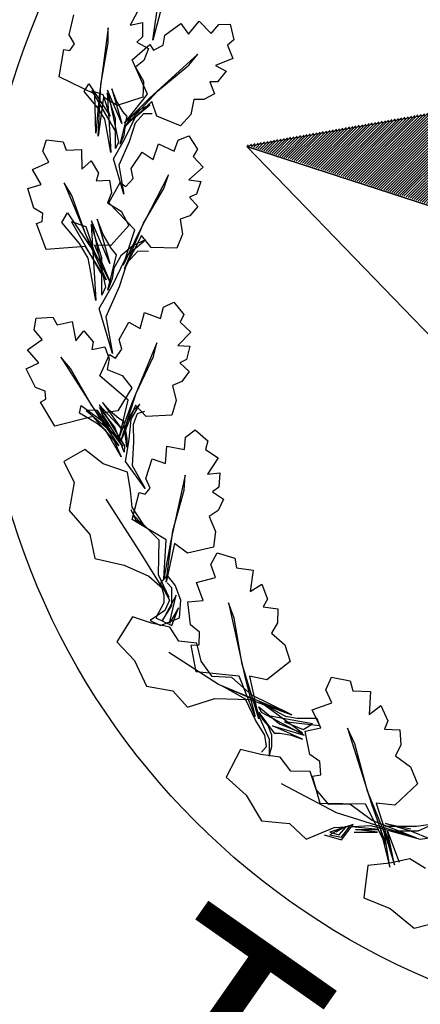
# Paper-space layout 'Layout1' of a CAD drawing. Units: inches. Extents: x -0.2 to 8.3, y -0.6 to 10.4.
# Drawn here: x 0.2 to 0.4, y -0.3 to 0.2 of the extents above; entities that cross this region are included whole.
import ezdxf
from ezdxf.enums import TextEntityAlignment as Align

# ---------------------------------------------------------------- set-up
doc = ezdxf.new("R2010")
doc.units = ezdxf.units.IN
doc.header["$MEASUREMENT"] = 0
doc.layers.add('PARKS_TITLE BLOCK', color=7, linetype='Continuous')
doc.styles.add('ROMANT', font='romant.shx')

# ---------------------------------------------------------------- blocks, each defined once
blk = doc.blocks.new('*X6')
at = {"color": 0, "linetype": 'Continuous'}
for p, q in [((2.68367, 4.14561), (2.7497, 4.21164)), ((2.685, 4.14518), (2.75184, 4.21202)), ((2.68633, 4.14474), (2.75398, 4.21239)), ((2.68767, 4.14431), (2.75613, 4.21277)), ((2.689, 4.14387), (2.75827, 4.21314)), ((2.69034, 4.14344), (2.76042, 4.21352)), ((2.69167, 4.14301), (2.76256, 4.2139)), ((2.69301, 4.14257), (2.7647, 4.21427)), ((2.69434, 4.14214), (2.76685, 4.21465)), ((2.69567, 4.14171), (2.76899, 4.21503)), ((2.69701, 4.14127), (2.77114, 4.2154)), ((2.69834, 4.14084), (2.77328, 4.21578)), ((2.69968, 4.14041), (2.77542, 4.21615)), ((2.70101, 4.13997), (2.77757, 4.21653)), ((2.70234, 4.13954), (2.77971, 4.21691)), ((2.70368, 4.13911), (2.78186, 4.21728)), ((2.70501, 4.13867), (2.784, 4.21766)), ((2.70635, 4.13824), (2.78571, 4.2176)), ((2.70768, 4.13781), (2.78645, 4.21657)), ((2.70902, 4.13737), (2.7872, 4.21555)), ((2.71035, 4.13694), (2.78794, 4.21453)), ((2.71168, 4.1365), (2.78868, 4.2135)), ((2.71302, 4.13607), (2.78943, 4.21248)), ((2.66098, 4.15298), (2.71325, 4.20524)), ((2.66232, 4.15255), (2.71539, 4.20562)), ((2.66365, 4.15211), (2.71754, 4.206)), ((2.66499, 4.15168), (2.71968, 4.20637)), ((2.66632, 4.15124), (2.72182, 4.20675)), ((2.66765, 4.15081), (2.72397, 4.20712)), ((2.66899, 4.15038), (2.72611, 4.2075)), ((2.67032, 4.14994), (2.72826, 4.20788)), ((2.67166, 4.14951), (2.7304, 4.20825)), ((2.67299, 4.14908), (2.73254, 4.20863)), ((2.67433, 4.14864), (2.73469, 4.20901)), ((2.67566, 4.14821), (2.73683, 4.20938)), ((2.67699, 4.14778), (2.73898, 4.20976)), ((2.67833, 4.14734), (2.74112, 4.21013)), ((2.67966, 4.14691), (2.74326, 4.21051)), ((2.681, 4.14648), (2.74541, 4.21089)), ((2.68233, 4.14604), (2.74755, 4.21126)), ((2.71435, 4.13564), (2.79017, 4.21146)), ((2.71569, 4.1352), (2.79091, 4.21043)), ((2.71702, 4.13477), (2.79166, 4.20941)), ((2.71836, 4.13434), (2.7924, 4.20838)), ((2.71969, 4.1339), (2.79315, 4.20736)), ((2.72102, 4.13347), (2.79389, 4.20634)), ((2.72236, 4.13304), (2.79463, 4.20531)), ((2.6383, 4.16035), (2.6768, 4.19885)), ((2.63964, 4.15991), (2.67894, 4.19922)), ((2.64097, 4.15948), (2.68109, 4.1996)), ((2.6423, 4.15905), (2.68323, 4.19998)), ((2.64364, 4.15861), (2.68538, 4.20035)), ((2.64497, 4.15818), (2.68752, 4.20073)), ((2.64631, 4.15775), (2.68966, 4.2011)), ((2.64764, 4.15731), (2.69181, 4.20148)), ((2.64898, 4.15688), (2.69395, 4.20186)), ((2.65031, 4.15645), (2.6961, 4.20223)), ((2.65164, 4.15601), (2.69824, 4.20261)), ((2.65298, 4.15558), (2.70038, 4.20299)), ((2.65431, 4.15515), (2.70253, 4.20336)), ((2.65565, 4.15471), (2.70467, 4.20374)), ((2.65698, 4.15428), (2.70682, 4.20411)), ((2.65831, 4.15385), (2.70896, 4.20449)), ((2.65965, 4.15341), (2.7111, 4.20487)), ((2.72369, 4.1326), (2.79538, 4.20429)), ((2.72503, 4.13217), (2.79612, 4.20326)), ((2.72636, 4.13174), (2.79687, 4.20224)), ((2.7277, 4.1313), (2.79761, 4.20122)), ((2.72903, 4.13087), (2.79835, 4.20019)), ((2.73036, 4.13044), (2.7991, 4.19917)), ((2.61562, 4.16772), (2.64035, 4.19245)), ((2.61695, 4.16728), (2.6425, 4.19283)), ((2.61829, 4.16685), (2.64464, 4.1932)), ((2.61962, 4.16642), (2.64678, 4.19358)), ((2.62096, 4.16598), (2.64893, 4.19396)), ((2.62229, 4.16555), (2.65107, 4.19433)), ((2.62362, 4.16512), (2.65322, 4.19471)), ((2.62496, 4.16468), (2.65536, 4.19508)), ((2.62629, 4.16425), (2.6575, 4.19546)), ((2.62763, 4.16382), (2.65965, 4.19584)), ((2.62896, 4.16338), (2.66179, 4.19621)), ((2.6303, 4.16295), (2.66394, 4.19659)), ((2.63163, 4.16252), (2.66608, 4.19697)), ((2.63296, 4.16208), (2.66822, 4.19734)), ((2.6343, 4.16165), (2.67037, 4.19772)), ((2.63563, 4.16122), (2.67251, 4.19809)), ((2.63697, 4.16078), (2.67466, 4.19847)), ((2.7317, 4.13), (2.79984, 4.19814)), ((2.73303, 4.12957), (2.80059, 4.19712)), ((2.73437, 4.12913), (2.80133, 4.1961)), ((2.7357, 4.1287), (2.80207, 4.19507)), ((2.73704, 4.12827), (2.80282, 4.19405)), ((2.73837, 4.12783), (2.80356, 4.19303)), ((2.59294, 4.17509), (2.6039, 4.18606)), ((2.59427, 4.17465), (2.60605, 4.18643)), ((2.59561, 4.17422), (2.60819, 4.18681)), ((2.59694, 4.17379), (2.61034, 4.18718)), ((2.59827, 4.17335), (2.61248, 4.18756)), ((2.59961, 4.17292), (2.61462, 4.18794)), ((2.60094, 4.17249), (2.61677, 4.18831)), ((2.60228, 4.17205), (2.61891, 4.18869)), ((2.60361, 4.17162), (2.62106, 4.18906)), ((2.60495, 4.17119), (2.6232, 4.18944)), ((2.60628, 4.17075), (2.62534, 4.18982)), ((2.60761, 4.17032), (2.62749, 4.19019)), ((2.60895, 4.16989), (2.62963, 4.19057)), ((2.61028, 4.16945), (2.63178, 4.19095)), ((2.61162, 4.16902), (2.63392, 4.19132)), ((2.61295, 4.16859), (2.63606, 4.1917)), ((2.61428, 4.16815), (2.63821, 4.19207)), ((2.7397, 4.1274), (2.8043, 4.192)), ((2.74104, 4.12697), (2.80505, 4.19098)), ((2.74237, 4.12653), (2.80579, 4.18995)), ((2.74371, 4.1261), (2.80654, 4.18893)), ((2.74504, 4.12567), (2.80728, 4.18791)), ((2.74637, 4.12523), (2.80802, 4.18688)), ((2.74771, 4.1248), (2.80877, 4.18586)), ((2.57559, 4.18072), (2.57603, 4.18116)), ((2.57693, 4.18029), (2.57818, 4.18154)), ((2.57826, 4.17986), (2.58032, 4.18192)), ((2.57959, 4.17942), (2.58246, 4.18229)), ((2.58093, 4.17899), (2.58461, 4.18267)), ((2.58226, 4.17856), (2.58675, 4.18305)), ((2.5836, 4.17812), (2.5889, 4.18342)), ((2.58493, 4.17769), (2.59104, 4.1838)), ((2.58627, 4.17726), (2.59318, 4.18417)), ((2.5876, 4.17682), (2.59533, 4.18455)), ((2.58893, 4.17639), (2.59747, 4.18493)), ((2.59027, 4.17596), (2.59962, 4.1853)), ((2.5916, 4.17552), (2.60176, 4.18568)), ((2.74904, 4.12437), (2.80951, 4.18483)), ((2.75038, 4.12393), (2.81026, 4.18381)), ((2.75171, 4.1235), (2.811, 4.18279)), ((2.75305, 4.12307), (2.81174, 4.18176)), ((2.75438, 4.12263), (2.81249, 4.18074)), ((2.75571, 4.1222), (2.81323, 4.17972)), ((2.75705, 4.12176), (2.81398, 4.17869)), ((2.75838, 4.12133), (2.81472, 4.17767)), ((2.75972, 4.1209), (2.81546, 4.17664)), ((2.76105, 4.12046), (2.81621, 4.17562)), ((2.76239, 4.12003), (2.81695, 4.1746)), ((2.76372, 4.1196), (2.81769, 4.17357)), ((2.76505, 4.11916), (2.81844, 4.17255)), ((2.76639, 4.11873), (2.81918, 4.17152)), ((2.76772, 4.1183), (2.81993, 4.1705)), ((2.76906, 4.11786), (2.82067, 4.16948)), ((2.77039, 4.11743), (2.82141, 4.16845)), ((2.77173, 4.117), (2.82216, 4.16743)), ((2.77306, 4.11656), (2.8229, 4.1664)), ((2.77439, 4.11613), (2.82365, 4.16538)), ((2.77573, 4.1157), (2.82439, 4.16436)), ((2.77706, 4.11526), (2.82513, 4.16333)), ((2.7784, 4.11483), (2.82588, 4.16231)), ((2.77973, 4.1144), (2.82662, 4.16129)), ((2.78107, 4.11396), (2.82737, 4.16026)), ((2.7824, 4.11353), (2.82811, 4.15924)), ((2.78373, 4.11309), (2.82885, 4.15821)), ((2.78507, 4.11266), (2.8296, 4.15719)), ((2.7864, 4.11223), (2.83034, 4.15617)), ((2.78774, 4.11179), (2.83108, 4.15514)), ((2.78907, 4.11136), (2.83183, 4.15412)), ((2.79041, 4.11093), (2.83257, 4.15309)), ((2.79174, 4.11049), (2.83332, 4.15207)), ((2.79307, 4.11006), (2.83406, 4.15105)), ((2.79441, 4.10963), (2.8348, 4.15002)), ((2.79574, 4.10919), (2.83555, 4.149)), ((2.79708, 4.10876), (2.83629, 4.14797)), ((2.79841, 4.10833), (2.83704, 4.14695)), ((2.79974, 4.10789), (2.83778, 4.14593)), ((2.80108, 4.10746), (2.83852, 4.1449)), ((2.80241, 4.10703), (2.83927, 4.14388)), ((2.80375, 4.10659), (2.84001, 4.14286)), ((2.80508, 4.10616), (2.84076, 4.14183)), ((2.80642, 4.10572), (2.8415, 4.14081)), ((2.80775, 4.10529), (2.84224, 4.13978)), ((2.80908, 4.10486), (2.84299, 4.13876)), ((2.81042, 4.10442), (2.84373, 4.13774)), ((2.81175, 4.10399), (2.84447, 4.13671)), ((2.81309, 4.10356), (2.84522, 4.13569)), ((2.81442, 4.10312), (2.84596, 4.13466)), ((2.81576, 4.10269), (2.84671, 4.13364)), ((2.81709, 4.10226), (2.84745, 4.13262)), ((2.81842, 4.10182), (2.84819, 4.13159)), ((2.81976, 4.10139), (2.84894, 4.13057)), ((2.82109, 4.10096), (2.84968, 4.12955)), ((2.82243, 4.10052), (2.85043, 4.12852)), ((2.82376, 4.10009), (2.85117, 4.1275)), ((2.8251, 4.09966), (2.85191, 4.12647)), ((2.82643, 4.09922), (2.85266, 4.12545)), ((2.82776, 4.09879), (2.8534, 4.12443)), ((2.8291, 4.09835), (2.85415, 4.1234)), ((2.83043, 4.09792), (2.85489, 4.12238)), ((2.83177, 4.09749), (2.85563, 4.12135)), ((2.8331, 4.09705), (2.85638, 4.12033)), ((2.83444, 4.09662), (2.85712, 4.11931)), ((2.83577, 4.09619), (2.85786, 4.11828)), ((2.8371, 4.09575), (2.85861, 4.11726)), ((2.83844, 4.09532), (2.85935, 4.11623)), ((2.83977, 4.09489), (2.8601, 4.11521)), ((2.84111, 4.09445), (2.86084, 4.11419)), ((2.84244, 4.09402), (2.86158, 4.11316)), ((2.84377, 4.09359), (2.86233, 4.11214)), ((2.84511, 4.09315), (2.86307, 4.11112)), ((2.84644, 4.09272), (2.86382, 4.11009)), ((2.84778, 4.09229), (2.86456, 4.10907)), ((2.84911, 4.09185), (2.8653, 4.10804)), ((2.85045, 4.09142), (2.86605, 4.10702)), ((2.85178, 4.09098), (2.86679, 4.106)), ((2.85311, 4.09055), (2.86754, 4.10497)), ((2.85445, 4.09012), (2.86828, 4.10395)), ((2.85578, 4.08968), (2.86902, 4.10292)), ((2.85712, 4.08925), (2.86977, 4.1019)), ((2.85845, 4.08882), (2.87051, 4.10088)), ((2.85979, 4.08838), (2.87125, 4.09985)), ((2.86112, 4.08795), (2.872, 4.09883)), ((2.86245, 4.08752), (2.87274, 4.0978)), ((2.86379, 4.08708), (2.87349, 4.09678)), ((2.86512, 4.08665), (2.87423, 4.09576)), ((2.86646, 4.08622), (2.87497, 4.09473)), ((2.86779, 4.08578), (2.87572, 4.09371)), ((2.86913, 4.08535), (2.87646, 4.09269)), ((2.87046, 4.08492), (2.87721, 4.09166)), ((2.87179, 4.08448), (2.87795, 4.09064)), ((2.87313, 4.08405), (2.87869, 4.08961)), ((2.87446, 4.08362), (2.87944, 4.08859)), ((2.8758, 4.08318), (2.88018, 4.08757)), ((2.87713, 4.08275), (2.88093, 4.08654)), ((2.87847, 4.08231), (2.88167, 4.08552)), ((2.8798, 4.08188), (2.88241, 4.08449)), ((2.88113, 4.08145), (2.88316, 4.08347)), ((2.88247, 4.08101), (2.8839, 4.08245)), ((2.8838, 4.08058), (2.88464, 4.08142)), ((2.88514, 4.08015), (2.88539, 4.0804))]:
    blk.add_line(p, q, dxfattribs=at)

psp = doc.layouts.get("Layout1")

# ---------------------------------------------------------------- linework, layer by layer
at = {"layer": 'PARKS_TITLE BLOCK', "color": 3, "linetype": 'Continuous'}
for p, q in [((0.30647, 0.18529), (0.30966, 0.20699)), ((0.26335, 0.18809), (0.26588, 0.19847)), ((0.29967, 0.20202), (0.29478, 0.19308)), ((0.31096, 0.20213), (0.30647, 0.18529)), ((0.29478, 0.19308), (0.30117, 0.19446)), ((0.30117, 0.19446), (0.30123, 0.18705)), ((0.31274, 0.18796), (0.32094, 0.19399)), ((0.32094, 0.19399), (0.32494, 0.18848)), ((0.32494, 0.18848), (0.33034, 0.19507)), ((0.33034, 0.19507), (0.33654, 0.18878)), ((0.33654, 0.18878), (0.34048, 0.19342)), ((0.34048, 0.19342), (0.34633, 0.19356)), ((0.34633, 0.19356), (0.34827, 0.18561)), ((0.26611, 0.18342), (0.26335, 0.18809)), ((0.28349, 0.19167), (0.27891, 0.15664)), ((0.28355, 0.18398), (0.28349, 0.19167)), ((0.31189, 0.18287), (0.31274, 0.18796)), ((0.26374, 0.18008), (0.26611, 0.18342)), ((0.27969, 0.16255), (0.28355, 0.18398)), ((0.2958, 0.17531), (0.30498, 0.18313)), ((0.30123, 0.18705), (0.29821, 0.18435)), ((0.29821, 0.18435), (0.30426, 0.18114)), ((0.30498, 0.18313), (0.3069, 0.18017)), ((0.3069, 0.18017), (0.31189, 0.18287)), ((0.34827, 0.18561), (0.34488, 0.18283)), ((0.34488, 0.18283), (0.34777, 0.17589)), ((0.25827, 0.16648), (0.26063, 0.18065)), ((0.26063, 0.18065), (0.26374, 0.18008)), ((0.30426, 0.18114), (0.30189, 0.17496)), ((0.32962, 0.17824), (0.30484, 0.15549)), ((0.32496, 0.1726), (0.32962, 0.17824)), ((0.30376, 0.15768), (0.2958, 0.17531)), ((0.30189, 0.17496), (0.29764, 0.17148)), ((0.30902, 0.15932), (0.32496, 0.1726)), ((0.34777, 0.17589), (0.33873, 0.17236)), ((0.33873, 0.17236), (0.34423, 0.16945)), ((0.29764, 0.17148), (0.30161, 0.16422)), ((0.34423, 0.16945), (0.33974, 0.16401)), ((0.27657, 0.15767), (0.25827, 0.16648)), ((0.27111, 0.15905), (0.27347, 0.16292)), ((0.27347, 0.16292), (0.28456, 0.14636)), ((0.27842, 0.13594), (0.27969, 0.16255)), ((0.30161, 0.16422), (0.30129, 0.15601)), ((0.33974, 0.16401), (0.33589, 0.16389)), ((0.33589, 0.16389), (0.33833, 0.15785)), ((0.27825, 0.15054), (0.27111, 0.15905)), ((0.27513, 0.15927), (0.28737, 0.138)), ((0.28101, 0.15726), (0.27513, 0.15927)), ((0.27711, 0.13756), (0.27657, 0.15767)), ((0.28456, 0.14636), (0.28101, 0.15726)), ((0.28297, 0.15827), (0.28428, 0.13667)), ((0.28724, 0.14483), (0.28297, 0.15827)), ((0.28317, 0.1597), (0.28883, 0.13292)), ((0.29055, 0.14256), (0.28317, 0.1597)), ((0.28543, 0.16034), (0.29055, 0.14256)), ((0.28783, 0.15415), (0.28543, 0.16034)), ((0.29181, 0.14069), (0.30902, 0.15932)), ((0.29185, 0.14268), (0.30376, 0.15768)), ((0.33833, 0.15785), (0.33282, 0.15479)), ((0.27891, 0.15664), (0.27711, 0.13756)), ((0.28102, 0.15608), (0.27842, 0.13594)), ((0.28815, 0.1517), (0.28102, 0.15608)), ((0.29104, 0.14865), (0.28783, 0.15415)), ((0.30129, 0.15601), (0.28815, 0.1517)), ((0.30603, 0.15379), (0.29181, 0.14069)), ((0.30484, 0.15549), (0.29185, 0.14268)), ((0.29754, 0.14591), (0.30494, 0.15212)), ((0.30494, 0.15212), (0.2999, 0.14978)), ((0.30856, 0.14623), (0.30603, 0.15379)), ((0.32759, 0.15485), (0.32604, 0.14713)), ((0.33282, 0.15479), (0.32759, 0.15485)), ((0.28178, 0.14466), (0.27825, 0.15054)), ((0.29321, 0.14606), (0.29104, 0.14865)), ((0.2999, 0.14978), (0.29497, 0.14564)), ((0.30176, 0.14756), (0.29745, 0.14268)), ((0.30609, 0.14741), (0.30176, 0.14756)), ((0.32604, 0.14713), (0.32078, 0.14133)), ((0.28262, 0.14032), (0.28178, 0.14466)), ((0.2873, 0.12974), (0.28724, 0.14483)), ((0.28976, 0.13181), (0.29321, 0.14606)), ((0.29497, 0.14564), (0.2921, 0.14071)), ((0.29745, 0.14268), (0.29429, 0.13309)), ((0.29499, 0.14061), (0.29754, 0.14591)), ((0.32078, 0.14133), (0.30856, 0.14623)), ((0.28483, 0.12767), (0.28262, 0.14032)), ((0.2921, 0.14071), (0.2915, 0.13642)), ((0.29192, 0.13425), (0.29499, 0.14061)), ((0.24979, 0.12823), (0.25174, 0.13406)), ((0.25174, 0.13406), (0.26028, 0.13311)), ((0.26028, 0.13311), (0.26181, 0.12877)), ((0.28428, 0.13667), (0.28483, 0.12767)), ((0.28618, 0.12439), (0.29192, 0.13425)), ((0.28883, 0.13292), (0.2873, 0.12974)), ((0.29429, 0.13309), (0.28898, 0.12106)), ((0.2915, 0.13642), (0.28976, 0.13181)), ((0.30665, 0.12404), (0.30947, 0.13208)), ((0.30947, 0.13208), (0.31746, 0.12829)), ((0.31746, 0.12829), (0.31957, 0.134)), ((0.31957, 0.134), (0.32501, 0.13613)), ((0.32501, 0.13613), (0.32955, 0.12933)), ((0.25295, 0.12268), (0.24979, 0.12823)), ((0.26181, 0.12877), (0.2697, 0.12913)), ((0.2697, 0.12913), (0.26993, 0.11894)), ((0.29537, 0.11938), (0.30101, 0.12785)), ((0.30101, 0.12785), (0.30665, 0.12404)), ((0.32955, 0.12933), (0.32732, 0.12555)), ((0.24451, 0.11882), (0.25295, 0.12268)), ((0.26993, 0.11894), (0.27478, 0.12333)), ((0.27478, 0.12333), (0.27853, 0.11695)), ((0.29161, 0.10624), (0.28618, 0.12439)), ((0.32732, 0.12555), (0.33241, 0.12002)), ((0.24908, 0.11112), (0.24451, 0.11882)), ((0.27853, 0.11695), (0.27727, 0.1131)), ((0.28898, 0.12106), (0.29161, 0.10624)), ((0.29631, 0.1143), (0.29537, 0.11938)), ((0.33241, 0.12002), (0.32512, 0.11361)), ((0.26086, 0.11207), (0.2744, 0.07944)), ((0.26476, 0.10544), (0.26086, 0.11207)), ((0.27727, 0.1131), (0.28411, 0.11334)), ((0.28378, 0.1017), (0.28972, 0.11219)), ((0.28411, 0.11334), (0.28515, 0.10681)), ((0.28972, 0.11219), (0.29254, 0.11007)), ((0.29254, 0.11007), (0.29631, 0.1143)), ((0.31455, 0.11603), (0.29904, 0.08617)), ((0.3121, 0.10912), (0.31455, 0.11603)), ((0.32512, 0.11361), (0.33129, 0.11276)), ((0.33129, 0.11276), (0.32893, 0.10611)), ((0.24221, 0.10916), (0.24908, 0.11112)), ((0.24521, 0.0989), (0.24221, 0.10916)), ((0.28515, 0.10681), (0.28321, 0.10167)), ((0.30167, 0.0912), (0.3121, 0.10912)), ((0.27213, 0.08495), (0.26476, 0.10544)), ((0.28321, 0.10167), (0.29027, 0.09736)), ((0.29728, 0.08786), (0.28378, 0.1017)), ((0.32893, 0.10611), (0.32535, 0.10468)), ((0.32535, 0.10468), (0.32971, 0.09984)), ((0.24993, 0.09623), (0.24521, 0.0989)), ((0.24955, 0.09216), (0.24993, 0.09623)), ((0.25957, 0.09159), (0.26258, 0.09653)), ((0.26258, 0.09653), (0.27673, 0.0754)), ((0.29027, 0.09736), (0.2941, 0.0901)), ((0.32971, 0.09984), (0.32558, 0.09508)), ((0.24657, 0.0911), (0.24955, 0.09216)), ((0.26869, 0.08073), (0.25957, 0.09159)), ((0.2647, 0.09187), (0.28032, 0.06473)), ((0.27221, 0.08932), (0.2647, 0.09187)), ((0.27496, 0.09243), (0.28219, 0.05825)), ((0.28438, 0.07055), (0.27496, 0.09243)), ((0.27785, 0.09325), (0.28438, 0.07055)), ((0.28091, 0.08534), (0.27785, 0.09325)), ((0.29187, 0.0678), (0.30167, 0.0912)), ((0.32558, 0.09508), (0.32064, 0.09335)), ((0.32064, 0.09335), (0.32183, 0.08556)), ((0.25161, 0.07765), (0.24657, 0.0911)), ((0.27673, 0.0754), (0.27221, 0.08932)), ((0.2747, 0.09061), (0.27638, 0.06303)), ((0.28016, 0.07345), (0.2747, 0.09061)), ((0.2941, 0.0901), (0.28488, 0.07979)), ((0.29122, 0.06968), (0.29728, 0.08786)), ((0.29904, 0.08617), (0.29122, 0.06968)), ((0.28434, 0.06128), (0.27213, 0.08495)), ((0.28501, 0.07832), (0.28091, 0.08534)), ((0.30075, 0.08498), (0.29187, 0.0678)), ((0.29331, 0.07482), (0.30275, 0.08275)), ((0.30275, 0.08275), (0.29632, 0.07976)), ((0.30571, 0.07874), (0.30075, 0.08498)), ((0.32183, 0.08556), (0.31887, 0.07832)), ((0.27186, 0.07917), (0.25161, 0.07765)), ((0.27319, 0.07323), (0.26869, 0.08073)), ((0.28239, 0.06203), (0.27186, 0.07917)), ((0.2744, 0.07944), (0.28239, 0.06203)), ((0.27651, 0.08001), (0.28434, 0.06128)), ((0.28488, 0.07979), (0.27651, 0.08001)), ((0.28778, 0.07502), (0.28501, 0.07832)), ((0.29632, 0.07976), (0.29002, 0.07448)), ((0.2987, 0.07693), (0.29319, 0.0707)), ((0.30422, 0.07673), (0.2987, 0.07693)), ((0.31887, 0.07832), (0.30571, 0.07874)), ((0.27426, 0.06769), (0.27319, 0.07323)), ((0.28023, 0.05419), (0.28016, 0.07345)), ((0.28338, 0.05683), (0.28778, 0.07502)), ((0.29002, 0.07448), (0.28636, 0.06819)), ((0.29005, 0.06806), (0.29331, 0.07482)), ((0.27708, 0.05155), (0.27426, 0.06769)), ((0.28636, 0.06819), (0.28559, 0.06271)), ((0.28613, 0.05994), (0.29005, 0.06806)), ((0.29319, 0.0707), (0.28916, 0.05846)), ((0.27638, 0.06303), (0.27708, 0.05155)), ((0.28559, 0.06271), (0.28338, 0.05683)), ((0.27881, 0.04736), (0.28613, 0.05994)), ((0.28219, 0.05825), (0.28023, 0.05419)), ((0.28916, 0.05846), (0.28238, 0.04311)), ((0.31205, 0.04808), (0.31729, 0.05068)), ((0.31729, 0.05068), (0.3224, 0.0443)), ((0.28573, 0.02419), (0.27881, 0.04736)), ((0.31044, 0.04221), (0.31205, 0.04808)), ((0.24544, 0.03635), (0.24636, 0.04243)), ((0.24636, 0.04243), (0.25493, 0.04298)), ((0.25493, 0.04298), (0.2572, 0.03897)), ((0.2572, 0.03897), (0.26489, 0.04069)), ((0.26489, 0.04069), (0.2669, 0.0307)), ((0.28238, 0.04311), (0.28573, 0.02419)), ((0.30005, 0.03703), (0.30216, 0.04529)), ((0.30216, 0.04529), (0.31044, 0.04221)), ((0.3224, 0.0443), (0.32051, 0.04034)), ((0.24953, 0.03144), (0.24544, 0.03635)), ((0.2669, 0.0307), (0.27091, 0.03587)), ((0.27091, 0.03587), (0.27571, 0.03023)), ((0.28921, 0.03141), (0.29409, 0.04034)), ((0.29409, 0.04034), (0.30005, 0.03703)), ((0.32051, 0.04034), (0.32606, 0.03527)), ((0.24188, 0.02617), (0.24953, 0.03144)), ((0.29059, 0.02643), (0.28921, 0.03141)), ((0.32606, 0.03527), (0.31936, 0.02825)), ((0.24772, 0.01938), (0.24188, 0.02617)), ((0.27571, 0.03023), (0.27513, 0.02622)), ((0.27513, 0.02622), (0.28183, 0.02764)), ((0.28183, 0.02764), (0.28399, 0.02139)), ((0.28721, 0.02188), (0.29059, 0.02643)), ((0.30862, 0.02974), (0.29577, -0.00136)), ((0.30678, 0.02265), (0.30862, 0.02974)), ((0.31936, 0.02825), (0.32557, 0.02794)), ((0.32557, 0.02794), (0.3238, 0.02112)), ((0.25915, 0.02236), (0.27816, -0.00742)), ((0.26414, 0.01651), (0.25915, 0.02236)), ((0.27921, 0.01278), (0.28422, 0.02375)), ((0.28399, 0.02139), (0.28297, 0.01599)), ((0.28422, 0.02375), (0.28721, 0.02188)), ((0.29795, 0.00388), (0.30678, 0.02265)), ((0.3238, 0.02112), (0.32036, 0.01938)), ((0.24129, 0.01625), (0.24772, 0.01938)), ((0.24603, 0.00668), (0.24129, 0.01625)), ((0.27496, -0.00239), (0.26414, 0.01651)), ((0.28297, 0.01599), (0.29068, 0.01298)), ((0.32036, 0.01938), (0.32513, 0.01493)), ((0.29387, 0.00017), (0.27921, 0.01278)), ((0.29068, 0.01298), (0.29571, 0.00649)), ((0.32513, 0.01493), (0.32143, 0.00983)), ((0.25114, 0.00486), (0.24603, 0.00668)), ((0.29571, 0.00649), (0.28841, -0.00526)), ((0.32143, 0.00983), (0.31666, 0.00768)), ((0.31666, 0.00768), (0.31852, 0.00002)), ((0.24873, -0.00077), (0.25148, 0.00079)), ((0.25148, 0.00079), (0.25114, 0.00486)), ((0.28941, -0.01846), (0.29387, 0.00017)), ((0.29022, -0.02028), (0.29795, 0.00388)), ((0.31852, 0.00002), (0.31621, -0.00745)), ((0.25603, -0.01315), (0.24873, -0.00077)), ((0.26877, -0.0065), (0.26958, -0.00247)), ((0.26958, -0.00247), (0.28417, -0.01314)), ((0.27776, -0.00495), (0.27213, -0.00507)), ((0.2911, -0.02359), (0.27496, -0.00239)), ((0.28417, -0.01314), (0.27776, -0.00495)), ((0.27884, -0.0022), (0.29198, -0.02327)), ((0.29045, -0.01452), (0.27884, -0.0022)), ((0.27912, -0.00348), (0.28694, -0.02149)), ((0.28693, -0.01361), (0.27912, -0.00348)), ((0.28058, -0.00095), (0.29045, -0.01452)), ((0.28454, -0.00549), (0.28058, -0.00095)), ((0.29577, -0.00136), (0.28941, -0.01846)), ((0.29757, -0.00239), (0.29022, -0.02028)), ((0.29538, -0.0095), (0.29976, -0.00191)), ((0.29976, -0.00191), (0.29619, -0.00547)), ((0.30306, -0.00818), (0.29757, -0.00239)), ((0.2757, -0.00813), (0.25603, -0.01315)), ((0.2775, -0.01154), (0.26877, -0.0065)), ((0.27213, -0.00507), (0.28916, -0.0194)), ((0.28904, -0.02319), (0.2757, -0.00813)), ((0.27816, -0.00742), (0.28904, -0.02319)), ((0.28841, -0.00526), (0.28013, -0.00649)), ((0.28013, -0.00649), (0.2911, -0.02359)), ((0.28898, -0.00918), (0.28454, -0.00549)), ((0.29164, -0.01071), (0.28898, -0.00918)), ((0.29619, -0.00547), (0.29326, -0.01053)), ((0.29484, -0.01481), (0.29538, -0.0095)), ((0.29846, -0.00679), (0.2963, -0.01228)), ((0.3022, -0.00557), (0.29846, -0.00679)), ((0.31621, -0.00745), (0.30306, -0.00818)), ((0.28233, -0.01545), (0.2775, -0.01154)), ((0.29166, -0.02646), (0.28693, -0.01361)), ((0.29312, -0.02393), (0.29164, -0.01071)), ((0.29326, -0.01053), (0.29235, -0.01562)), ((0.2942, -0.02118), (0.29484, -0.01481)), ((0.2963, -0.01228), (0.29658, -0.02144)), ((0.32339, -0.01874), (0.32834, -0.01509)), ((0.32834, -0.01509), (0.33479, -0.02076)), ((0.28439, -0.01889), (0.28233, -0.01545)), ((0.2902, -0.02899), (0.28439, -0.01889)), ((0.29235, -0.01562), (0.29317, -0.01946)), ((0.29317, -0.01946), (0.29312, -0.02393)), ((0.3228, -0.0251), (0.32339, -0.01874)), ((0.27144, -0.02524), (0.2607, -0.03132)), ((0.28085, -0.03252), (0.27144, -0.02524)), ((0.28694, -0.02149), (0.2902, -0.02899)), ((0.29198, -0.02327), (0.29166, -0.02646)), ((0.29237, -0.03137), (0.2942, -0.02118)), ((0.29658, -0.02144), (0.29578, -0.03334)), ((0.313, -0.03235), (0.31367, -0.02343)), ((0.31367, -0.02343), (0.3228, -0.0251)), ((0.33479, -0.02076), (0.33355, -0.0252)), ((0.33355, -0.0252), (0.34021, -0.02943)), ((0.30282, -0.04014), (0.30624, -0.03002)), ((0.30624, -0.03002), (0.313, -0.03235)), ((0.34021, -0.02943), (0.33457, -0.03791)), ((0.2607, -0.03132), (0.26599, -0.04215)), ((0.2934, -0.03676), (0.28085, -0.03252)), ((0.30262, -0.04515), (0.29237, -0.03137)), ((0.29578, -0.03334), (0.30262, -0.04515)), ((0.29496, -0.04632), (0.2934, -0.03676)), ((0.30515, -0.04504), (0.30282, -0.04014)), ((0.32319, -0.03833), (0.31557, -0.07283)), ((0.32258, -0.046), (0.32319, -0.03833)), ((0.33457, -0.03791), (0.34105, -0.03709)), ((0.34105, -0.03709), (0.34047, -0.04448)), ((0.26599, -0.04215), (0.26341, -0.05649)), ((0.30251, -0.04816), (0.30515, -0.04504)), ((0.34047, -0.04448), (0.33722, -0.0469)), ((0.29986, -0.07762), (0.2825, -0.05062)), ((0.29578, -0.05478), (0.29496, -0.04632)), ((0.29587, -0.06123), (0.29946, -0.04731)), ((0.29946, -0.04731), (0.30251, -0.04816)), ((0.31687, -0.06701), (0.32258, -0.046)), ((0.33722, -0.0469), (0.34296, -0.05063)), ((0.34296, -0.05063), (0.34007, -0.05658)), ((0.30168, -0.06379), (0.29578, -0.05478)), ((0.26341, -0.05649), (0.27413, -0.06888)), ((0.29517, -0.05601), (0.29751, -0.0612)), ((0.30102, -0.0638), (0.29634, -0.0586)), ((0.34007, -0.05658), (0.33553, -0.05967)), ((0.33553, -0.05967), (0.33885, -0.06725)), ((0.31333, -0.07159), (0.29587, -0.06123)), ((0.29751, -0.0612), (0.30102, -0.0638)), ((0.30984, -0.07183), (0.30168, -0.06379)), ((0.27413, -0.06888), (0.27657, -0.08124)), ((0.31329, -0.09341), (0.31687, -0.06701)), ((0.33885, -0.06725), (0.33782, -0.0754)), ((0.30949, -0.0897), (0.30984, -0.07183)), ((0.31212, -0.09167), (0.31333, -0.07159)), ((0.31557, -0.07283), (0.31212, -0.09167)), ((0.31763, -0.07357), (0.31329, -0.09341)), ((0.32435, -0.07855), (0.31763, -0.07357)), ((0.33782, -0.0754), (0.32435, -0.07855)), ((0.31159, -0.09662), (0.29986, -0.07762)), ((0.33645, -0.0843), (0.33969, -0.07836)), ((0.33969, -0.07836), (0.34878, -0.08101)), ((0.34878, -0.08101), (0.34961, -0.08602)), ((0.27657, -0.08124), (0.29175, -0.08467)), ((0.29175, -0.08467), (0.30445, -0.09023)), ((0.33883, -0.09094), (0.33645, -0.0843)), ((0.34961, -0.08602), (0.35824, -0.08714)), ((0.30445, -0.09023), (0.31159, -0.09662)), ((0.31494, -0.10124), (0.30949, -0.0897)), ((0.31387, -0.08975), (0.31037, -0.09365)), ((0.31796, -0.09494), (0.31387, -0.08975)), ((0.32892, -0.09351), (0.33883, -0.09094)), ((0.35824, -0.08714), (0.35655, -0.09825)), ((0.31037, -0.09365), (0.31212, -0.10013)), ((0.31095, -0.09494), (0.31504, -0.10273)), ((0.31621, -0.09624), (0.31387, -0.09365)), ((0.32089, -0.10273), (0.31796, -0.09494)), ((0.33241, -0.10275), (0.32892, -0.09351)), ((0.35655, -0.09825), (0.36265, -0.09441)), ((0.36265, -0.09441), (0.3655, -0.10206)), ((0.31855, -0.10013), (0.31154, -0.11311)), ((0.31212, -0.10013), (0.31212, -0.10403)), ((0.31504, -0.11441), (0.31855, -0.10013)), ((0.31621, -0.10533), (0.31621, -0.09624)), ((0.31212, -0.10403), (0.30803, -0.11181)), ((0.31154, -0.11311), (0.31621, -0.10533)), ((0.31504, -0.10273), (0.3127, -0.10792)), ((0.3203, -0.11181), (0.32089, -0.10273)), ((0.32457, -0.10356), (0.33241, -0.10275)), ((0.32587, -0.11527), (0.32457, -0.10356)), ((0.34538, -0.10397), (0.35384, -0.14199)), ((0.34834, -0.11192), (0.34538, -0.10397)), ((0.3655, -0.10206), (0.36339, -0.106)), ((0.36339, -0.106), (0.37087, -0.10705)), ((0.29609, -0.11114), (0.288, -0.12409)), ((0.3058, -0.1145), (0.29609, -0.11114)), ((0.3127, -0.10792), (0.30511, -0.11311)), ((0.31972, -0.10662), (0.31504, -0.11441)), ((0.31621, -0.11571), (0.31972, -0.10662)), ((0.37087, -0.10705), (0.37074, -0.11434)), ((0.30511, -0.11311), (0.31037, -0.11571)), ((0.31524, -0.11662), (0.3058, -0.1145)), ((0.30803, -0.11181), (0.31621, -0.11571)), ((0.31037, -0.11571), (0.3203, -0.11181)), ((0.33048, -0.11908), (0.32587, -0.11527)), ((0.35243, -0.13557), (0.34834, -0.11192)), ((0.37074, -0.11434), (0.36765, -0.11955)), ((0.31982, -0.12382), (0.31524, -0.11662)), ((0.33029, -0.12563), (0.33048, -0.11908)), ((0.36765, -0.11955), (0.3745, -0.12557)), ((0.288, -0.12409), (0.29702, -0.13371)), ((0.3292, -0.12483), (0.31982, -0.12382)), ((0.32622, -0.12585), (0.33029, -0.12563)), ((0.32875, -0.13958), (0.32622, -0.12585)), ((0.33138, -0.13398), (0.3292, -0.12483)), ((0.3745, -0.12557), (0.37727, -0.1342)), ((0.3403, -0.14609), (0.31468, -0.12962)), ((0.29702, -0.13371), (0.30328, -0.14682)), ((0.33701, -0.14183), (0.33138, -0.13398)), ((0.36115, -0.16362), (0.35243, -0.13557)), ((0.37727, -0.1342), (0.36528, -0.14362)), ((0.35102, -0.1418), (0.32875, -0.13958)), ((0.35624, -0.14177), (0.36115, -0.16362)), ((0.36528, -0.14362), (0.35624, -0.14177)), ((0.30328, -0.14682), (0.31688, -0.14932)), ((0.34725, -0.14248), (0.33701, -0.14183)), ((0.37812, -0.16169), (0.3403, -0.14609)), ((0.3423, -0.14681), (0.35808, -0.15362)), ((0.35413, -0.15362), (0.3423, -0.14681)), ((0.35746, -0.15149), (0.34725, -0.14248)), ((0.35917, -0.16243), (0.35102, -0.1418)), ((0.35384, -0.14199), (0.35917, -0.16243)), ((0.39558, -0.14873), (0.39843, -0.14221)), ((0.39843, -0.14221), (0.40818, -0.14416)), ((0.40818, -0.14416), (0.40951, -0.14932)), ((0.31688, -0.14932), (0.32437, -0.1577)), ((0.37701, -0.16112), (0.35746, -0.15149)), ((0.39867, -0.15545), (0.39558, -0.14873)), ((0.40951, -0.14932), (0.41863, -0.14971)), ((0.41863, -0.14971), (0.41788, -0.16148)), ((0.32437, -0.1577), (0.33851, -0.1533)), ((0.33851, -0.1533), (0.35643, -0.1538)), ((0.35939, -0.16433), (0.35413, -0.15362)), ((0.35643, -0.1538), (0.37812, -0.16169)), ((0.35808, -0.15362), (0.36158, -0.16335)), ((0.36115, -0.15459), (0.37123, -0.16043)), ((0.36772, -0.15946), (0.36115, -0.15459)), ((0.38855, -0.15905), (0.39867, -0.15545)), ((0.41788, -0.16148), (0.42391, -0.15691)), ((0.42391, -0.15691), (0.42759, -0.16465)), ((0.36115, -0.15751), (0.37166, -0.16627)), ((0.36246, -0.16043), (0.36115, -0.15751)), ((0.36115, -0.16043), (0.36903, -0.17114)), ((0.36334, -0.16433), (0.36115, -0.16043)), ((0.38437, -0.17211), (0.36246, -0.16043)), ((0.3835, -0.17114), (0.36772, -0.15946)), ((0.37123, -0.16043), (0.37473, -0.16238)), ((0.39304, -0.16839), (0.38855, -0.15905)), ((0.36421, -0.17211), (0.35939, -0.16433)), ((0.36158, -0.16335), (0.36421, -0.16919)), ((0.36597, -0.16725), (0.36334, -0.16433)), ((0.38876, -0.16627), (0.36684, -0.16238)), ((0.37166, -0.16627), (0.3835, -0.17114)), ((0.37429, -0.1653), (0.38394, -0.16919)), ((0.39226, -0.16725), (0.37429, -0.1653)), ((0.37473, -0.16238), (0.38087, -0.16335)), ((0.38087, -0.16335), (0.39095, -0.16335)), ((0.38394, -0.16919), (0.38876, -0.16627)), ((0.39095, -0.16335), (0.39226, -0.16725)), ((0.42759, -0.16465), (0.42575, -0.16896)), ((0.36421, -0.16919), (0.36641, -0.17406)), ((0.36509, -0.17795), (0.36421, -0.17211)), ((0.36772, -0.17211), (0.36597, -0.16725)), ((0.36772, -0.17795), (0.36772, -0.17211)), ((0.36816, -0.16725), (0.38437, -0.17211)), ((0.3835, -0.17406), (0.36816, -0.16725)), ((0.36903, -0.17114), (0.3721, -0.17114)), ((0.3721, -0.17114), (0.3778, -0.17211)), ((0.3778, -0.17211), (0.3835, -0.17406)), ((0.38491, -0.16997), (0.39304, -0.16839)), ((0.38734, -0.18209), (0.38491, -0.16997)), ((0.40672, -0.16849), (0.41905, -0.20748)), ((0.41055, -0.17653), (0.40672, -0.16849)), ((0.42575, -0.16896), (0.43366, -0.16937)), ((0.43366, -0.16937), (0.4342, -0.17701)), ((0.36641, -0.17406), (0.36641, -0.18282)), ((0.41698, -0.2009), (0.41055, -0.17653)), ((0.4342, -0.17701), (0.43144, -0.18274)), ((0.35158, -0.17944), (0.34431, -0.19372)), ((0.36205, -0.18206), (0.35158, -0.17944)), ((0.37211, -0.18342), (0.36205, -0.18206)), ((0.36246, -0.18087), (0.36509, -0.17795)), ((0.36641, -0.18282), (0.36772, -0.17795)), ((0.39252, -0.18565), (0.38734, -0.18209)), ((0.37756, -0.19053), (0.37211, -0.18342)), ((0.39292, -0.19252), (0.39252, -0.18565)), ((0.43144, -0.18274), (0.43916, -0.18842)), ((0.38747, -0.19073), (0.37756, -0.19053)), ((0.39059, -0.2001), (0.38747, -0.19073)), ((0.43916, -0.18842), (0.44284, -0.19718)), ((0.34431, -0.19372), (0.35463, -0.20297)), ((0.40103, -0.21195), (0.37272, -0.19707)), ((0.38868, -0.19313), (0.39292, -0.19252)), ((0.39258, -0.20725), (0.38868, -0.19313)), ((0.44284, -0.19718), (0.43116, -0.20814)), ((0.3972, -0.2078), (0.39059, -0.2001)), ((0.42867, -0.22944), (0.41698, -0.2009)), ((0.35463, -0.20297), (0.36237, -0.2161)), ((0.41609, -0.20754), (0.39258, -0.20725)), ((0.40796, -0.20754), (0.3972, -0.2078)), ((0.41947, -0.21603), (0.40796, -0.20754)), ((0.4265, -0.22837), (0.41609, -0.20754)), ((0.41905, -0.20748), (0.4265, -0.22837)), ((0.42154, -0.20704), (0.42867, -0.22944)), ((0.43116, -0.20814), (0.42154, -0.20704)), ((0.44202, -0.22481), (0.40103, -0.21195)), ((0.36237, -0.2161), (0.37683, -0.21747)), ((0.37683, -0.21747), (0.38542, -0.22555)), ((0.4408, -0.22431), (0.41947, -0.21603)), ((0.42622, -0.21755), (0.43932, -0.2202)), ((0.43932, -0.22152), (0.42622, -0.21755)), ((0.4423, -0.21887), (0.45183, -0.21755)), ((0.45183, -0.21755), (0.4429, -0.22152)), ((0.38542, -0.22555), (0.39982, -0.21966)), ((0.40962, -0.21798), (0.39771, -0.22194)), ((0.40248, -0.22062), (0.39771, -0.22327)), ((0.39771, -0.22194), (0.40248, -0.22327)), ((0.39982, -0.21966), (0.4186, -0.21854)), ((0.40545, -0.2193), (0.40069, -0.22194)), ((0.40248, -0.22327), (0.40605, -0.2193)), ((0.40367, -0.22591), (0.40962, -0.21798)), ((0.40367, -0.22459), (0.40784, -0.2193)), ((0.40784, -0.2193), (0.40545, -0.2193)), ((0.42273, -0.22062), (0.40903, -0.2193)), ((0.41022, -0.22194), (0.42213, -0.22194)), ((0.41081, -0.22062), (0.42273, -0.22062)), ((0.42213, -0.22194), (0.41081, -0.22062)), ((0.4186, -0.21854), (0.44202, -0.22481)), ((0.42324, -0.21887), (0.4286, -0.24004)), ((0.42563, -0.22152), (0.43099, -0.23871)), ((0.4286, -0.24004), (0.42563, -0.22152)), ((0.42622, -0.21887), (0.4423, -0.21887)), ((0.42741, -0.22152), (0.43337, -0.23739)), ((0.43099, -0.23871), (0.42741, -0.22152)), ((0.4292, -0.22152), (0.44409, -0.22549)), ((0.4429, -0.22152), (0.4292, -0.22152)), ((0.44945, -0.22549), (0.43932, -0.22152)), ((0.39473, -0.22327), (0.40367, -0.22591)), ((0.39771, -0.22327), (0.40367, -0.22459)), ((0.44409, -0.22549), (0.45362, -0.22416)), ((0.42847, -0.2379), (0.4172, -0.23907)), ((0.43889, -0.23563), (0.42847, -0.2379)), ((0.44682, -0.24069), (0.43889, -0.23563)), ((0.4172, -0.23907), (0.41515, -0.25578)), ((0.41515, -0.25578), (0.42865, -0.2612)), ((0.42865, -0.2612), (0.44101, -0.27137)), ((0.44101, -0.27137), (0.45577, -0.26754))]:
    psp.add_line(p, q, dxfattribs=at)
at = {"layer": 'PARKS_TITLE BLOCK', "color": 4, "linetype": 'Continuous'}
for p, q in [((0.51998, 0.15962), (0.35487, 0.13065)), ((0.47142, 0.01015), (0.35487, 0.13065)), ((0.35487, 0.13065), (0.59856, 0.05147)), ((0.35487, 0.13065), (0.47142, 0.01015)), ((0.59856, 0.05147), (0.35487, 0.13065)), ((0.35487, 0.13065), (0.47142, 0.01015))]:
    psp.add_line(p, q, dxfattribs=at)
at = {"layer": 'PARKS_TITLE BLOCK', "color": 1, "linetype": 'Continuous'}
for centre, radius in [((0.59856, 0.05147), 0.62388), ((0.59614, 0.05147), 0.37878)]:
    psp.add_circle(centre, radius, dxfattribs=at)
at = {"layer": 'PARKS_TITLE BLOCK', "color": 4, "linetype": 'Continuous'}
psp.add_circle((0.59856, 0.05147), 0.61801, dxfattribs=at)

# ---------------------------------------------------------------- block references
at = {"layer": 'PARKS_TITLE BLOCK', "color": 4, "linetype": 'Continuous', "xscale": 0.7839854003509981, "yscale": 0.7839854003509537, "zscale": 0.7839854003509926}
psp.add_blockref('*X6', (-1.66395, -3.1464), dxfattribs=at)

# ---------------------------------------------------------------- texts
at = {"layer": 'PARKS_TITLE BLOCK', "color": 1, "linetype": 'Continuous', "style": 'ROMANT'}
psp.add_text('T', height=0.11025, rotation=325, dxfattribs=at).set_placement((0.24826, -0.37309), align=Align.BOTTOM_LEFT)

doc.saveas('drawing.dxf')
